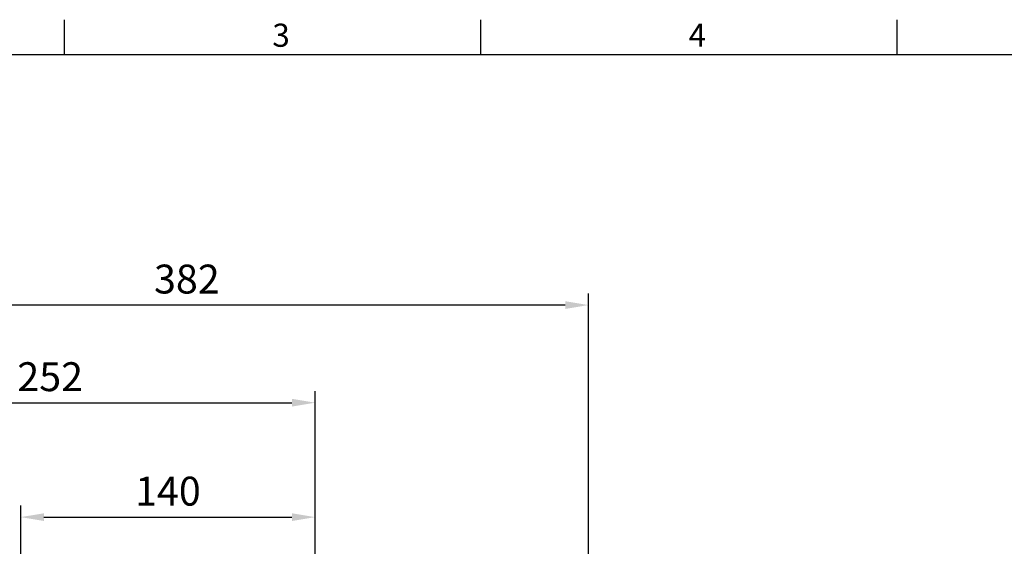
# Model space of a CAD drawing. Extents: x -38 to 1686, y -22 to 1078.
# Drawn here: x 339 to 807, y 822 to 1072 of the extents above; entities that cross this region are included whole.
import ezdxf
from ezdxf.enums import TextEntityAlignment as Align

# ---------------------------------------------------------------- set-up
doc = ezdxf.new("R2010")
doc.units = 0
doc.header["$LTSCALE"] = 30
doc.header["$MEASUREMENT"] = 0
doc.layers.get('0').update_dxf_attribs({"color": 3, "linetype": 'CONTINUOUS'})
doc.layers.get('DEFPOINTS').update_dxf_attribs({"linetype": 'CONTINUOUS'})
doc.layers.add('DIM', color=3, linetype='CONTINUOUS')
doc.styles.add('ATTDEF', font='txt')
doc.styles.get("Standard").update_dxf_attribs({"font": 'simplex.shx'})
doc.dimstyles.new('L', dxfattribs={"dimscale": 5.5, "dimtxt": 2.5, "dimasz": 2, "dimexe": 1, "dimexo": 1, "dimgap": 1, "dimtad": 1, "dimdec": 1, "dimdsep": 46, "dimtxsty": 'Standard', "dimcen": 0, "dimclrd": 256, "dimclre": 256, "dimclrt": 256, "dimadec": 0, "dimazin": 0, "dimtfac": 0.6, "dimtdec": 1, "dimtmove": 0, "dimatfit": 3, "dimfxl": 0, "dimtolj": 1, "dimarcsym": 0})

# ---------------------------------------------------------------- blocks, each defined once
blk = doc.blocks.new('*D20')
at = {"layer": 'DEFPOINTS', "color": 0}
for p in [(479.6, 890.24), (479.6, 772.3), (227.6, 511.35)]:
    blk.add_point(p, dxfattribs=at)
at = {"layer": 'DIM', "lineweight": -2}
for p, q in [((227.6, 516.85), (227.6, 895.74)), ((479.6, 777.8), (479.6, 895.74)), ((238.6, 890.24), (468.6, 890.24))]:
    blk.add_line(p, q, dxfattribs=at)
at = {"layer": 'DIM'}
for points in [[(238.6, 892.07), (238.6, 888.4), (227.6, 890.24)], [(468.6, 892.07), (468.6, 888.4), (479.6, 890.24)]]:
    blk.add_solid(points, dxfattribs=at)
at = {"layer": 'DIM', "insert": (353.6, 902.61), "char_height": 13.75, "attachment_point": 5}
blk.add_mtext('\\A1;252', dxfattribs=at)
blk = doc.blocks.new('*D21')
at = {"layer": 'DEFPOINTS', "color": 0}
for p in [(227.6, 936.7), (609.6, 535.83), (227.6, 511.35)]:
    blk.add_point(p, dxfattribs=at)
at = {"layer": 'DIM', "lineweight": -2}
for p, q in [((227.6, 516.85), (227.6, 942.2)), ((609.6, 541.33), (609.6, 942.2)), ((598.6, 936.7), (238.6, 936.7))]:
    blk.add_line(p, q, dxfattribs=at)
at = {"layer": 'DIM'}
for points in [[(238.6, 938.53), (238.6, 934.86), (227.6, 936.7)], [(598.6, 938.53), (598.6, 934.86), (609.6, 936.7)]]:
    blk.add_solid(points, dxfattribs=at)
at = {"layer": 'DIM', "insert": (418.6, 949.07), "char_height": 13.75, "attachment_point": 5}
blk.add_mtext('\\A1;382', dxfattribs=at)
blk = doc.blocks.new('*D46')
at = {"layer": 'DEFPOINTS', "color": 0}
for p in [(479.6, 835.79), (479.6, 772.3), (339.6, 767.35)]:
    blk.add_point(p, dxfattribs=at)
at = {"layer": 'DIM', "lineweight": -2}
for p, q in [((339.6, 772.85), (339.6, 841.29)), ((479.6, 777.8), (479.6, 841.29)), ((350.6, 835.79), (468.6, 835.79))]:
    blk.add_line(p, q, dxfattribs=at)
at = {"layer": 'DIM'}
for points in [[(350.6, 837.62), (350.6, 833.95), (339.6, 835.79)], [(468.6, 837.62), (468.6, 833.95), (479.6, 835.79)]]:
    blk.add_solid(points, dxfattribs=at)
at = {"layer": 'DIM', "insert": (409.6, 848.16), "char_height": 13.75, "attachment_point": 5}
blk.add_mtext('\\A1;140', dxfattribs=at)
blk = doc.blocks.new('GJA420')
at = {"color": 0}
for p, q in [((65.5, 195), (65.5, 192)), ((101.5, 195), (101.5, 192)), ((137.5, 195), (137.5, 192)), ((0, 192), (275, 192))]:
    blk.add_line(p, q, dxfattribs=at)
for s, p in [('3', (83.5, 192.655)), ('4', (119.5, 192.655))]:
    blk.add_text(s, height=2, dxfattribs=at).set_placement(p)
at = {"color": 4, "style": 'ATTDEF'}
blk.add_attdef('料號', text='', height=2.5, dxfattribs=at).set_placement((120.5, 3), align=Align.MIDDLE_LEFT)
for tag, p in [('比例', (200.5, 3)), ('版本', (236.5, 3))]:
    blk.add_attdef(tag, text='', height=2.5, dxfattribs=at).set_placement(p, align=Align.MIDDLE_CENTER)

msp = doc.modelspace()

# ---------------------------------------------------------------- block references
at = {"layer": 'DIM', "xscale": 5.5, "yscale": 5.5, "zscale": 5.5}
msp.add_blockref('GJA420', (0, 0), dxfattribs=at)

# ---------------------------------------------------------------- dimensions: what is measured, and where the dimension line sits
at = {"layer": 'DIM'}
for base, p1, p2, picture, middle in [((227.60095525, 936.69619349), (609.60095601, 535.83408776), (227.60095525, 511.35048072), '*D21', (418.60095563, 949.07119349)), ((479.60095525, 890.23796421), (227.60095525, 511.35048072), (479.60095525, 772.29752872), '*D20', (353.60095525, 902.61296421))]:
    dim = msp.add_linear_dim(base=base, p1=p1, p2=p2, angle=180, dimstyle='L', dxfattribs=at)
    dim.commit()
    dim.dimension.update_dxf_attribs({"geometry": picture, "text_midpoint": middle})
dim = msp.add_linear_dim(base=(479.60095525, 835.78613496), p1=(339.60095465, 767.35049012), p2=(479.60095525, 772.29752872), dimstyle='L', dxfattribs=at)
dim.commit()
dim.dimension.update_dxf_attribs({"geometry": '*D46', "text_midpoint": (409.60095495, 848.16113496)})

doc.saveas('drawing.dxf')
